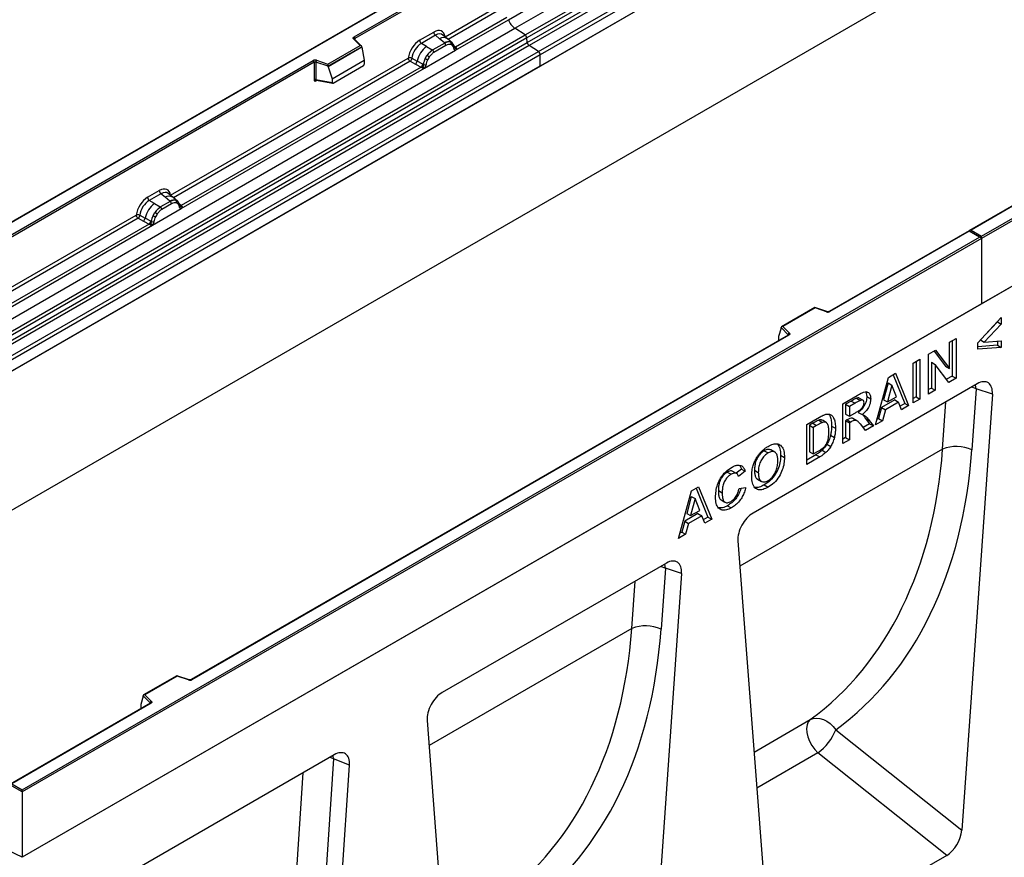
# Model space of a CAD drawing. Units: millimetres. Extents: x 0 to 420, y 0 to 297.
# Drawn here: x 94 to 130, y 34 to 65 of the extents above; entities that cross this region are included whole.
import ezdxf

# ---------------------------------------------------------------- set-up
doc = ezdxf.new("R2010")
doc.units = ezdxf.units.MM

msp = doc.modelspace()

# ---------------------------------------------------------------- linework, layer by layer
at = {"color": 7, "linetype": 'Continuous', "lineweight": 25}
for p, q in [((112.1509, 64.8161), (147.5062, 85.2263)), ((112.5261, 64.573), (147.8814, 84.9832)), ((147.9474, 84.8728), (112.592, 64.4626)), ((112.6079, 64.293), (147.9632, 84.7032)), ((148.0291, 84.5929), (112.6738, 64.1827)), ((113.0208, 63.9578), (148.3762, 84.368)), ((148.4426, 84.2482), (113.0872, 63.838)), ((148.4426, 83.8351), (77.7319, 43.0147)), ((148.4426, 83.8351), (113.0872, 63.4249)), ((148.4426, 78.7054), (77.7319, 37.885)), ((129.3507, 57.1534), (164.6353, 77.5228)), ((164.706, 77.482), (129.3507, 57.0718)), ((164.706, 75.0733), (93.9953, 34.2529)), ((164.706, 75.0733), (129.3507, 54.6631)), ((110.9659, 67.702), (75.6313, 47.3038)), ((110.9659, 67.6851), (75.6813, 47.3157)), ((106.2213, 64.4971), (111.3548, 67.4606)), ((111.4255, 67.4198), (106.2567, 64.4359)), ((111.9142, 65.1348), (113.8643, 66.2606)), ((109.5792, 64.5038), (111.4255, 65.5696)), ((109.9641, 64.0091), (111.9142, 65.1348)), ((111.855, 65.2145), (109.968, 64.1251)), ((76.7955, 44.4059), (112.1509, 64.8161)), ((108.6403, 64.3763), (109.1619, 64.6774)), ((112.5261, 64.573), (112.1509, 64.8161)), ((77.1707, 44.1628), (112.5261, 64.573)), ((112.592, 64.4626), (77.2367, 44.0524)), ((77.2525, 43.8828), (112.6079, 64.293)), ((106.4506, 64.1823), (106.2054, 64.4274)), ((106.5016, 64.1611), (106.2408, 64.422)), ((106.2408, 64.422), (106.2408, 64.4217)), ((109.2253, 64.5596), (108.7037, 64.2585)), ((108.8897, 64.1511), (108.7037, 64.2585)), ((109.5635, 64.2728), (109.1212, 64.0174)), ((109.3759, 64.4318), (109.2253, 64.5596)), ((109.5526, 64.282), (109.3759, 64.4318)), ((109.6625, 64.4283), (109.496, 64.5696)), ((109.5635, 64.2728), (109.5526, 64.282)), ((109.8414, 64.2766), (109.6639, 64.4271)), ((109.8432, 64.275), (109.7787, 64.3115)), ((109.8563, 64.2577), (109.8341, 64.2827)), ((112.6079, 64.293), (112.592, 64.4626)), ((112.6738, 64.1827), (77.3185, 43.7725)), ((77.6655, 43.5476), (113.0208, 63.9578)), ((105.2603, 63.4951), (106.4506, 64.1823)), ((106.5131, 64.1367), (105.2686, 63.4182)), ((106.5131, 64.1177), (105.2686, 63.3992)), ((106.5131, 64.1177), (106.5131, 64.1367)), ((106.5131, 64.1177), (106.601, 63.6384)), ((108.8156, 63.346), (109.9641, 64.0091)), ((108.8897, 64.1511), (109.1077, 64.0252)), ((109.1077, 64.0252), (109.1212, 64.0174)), ((109.611, 64.1844), (109.1686, 63.9291)), ((109.8471, 64.1878), (109.7923, 64.2187)), ((109.9269, 64.1105), (109.926, 64.1133)), ((109.9641, 64.0091), (109.9621, 64.0093)), ((109.968, 64.1251), (109.9717, 64.1213)), ((109.9717, 64.1213), (109.9871, 64.1035)), ((109.9871, 64.1035), (110.0006, 64.0851)), ((113.0208, 63.9578), (112.6738, 64.1827)), ((113.0872, 63.838), (77.7319, 43.4278)), ((82.71, 50.9243), (104.715, 63.6275)), ((104.7503, 63.5663), (82.7454, 50.8631)), ((99.4605, 58.6624), (108.2231, 63.7209)), ((104.7503, 63.5663), (104.7503, 62.9198)), ((104.8107, 63.5708), (104.8107, 62.9244)), ((105.2686, 63.4182), (104.8107, 63.5708)), ((104.8357, 63.6367), (105.2603, 63.4951)), ((105.4208, 62.9571), (106.601, 63.6384)), ((106.601, 63.6384), (106.601, 63.5003)), ((108.2895, 63.6011), (108.4841, 63.499)), ((108.3548, 63.713), (108.5492, 63.6094)), ((108.7581, 63.498), (108.5492, 63.6094)), ((108.8458, 63.6993), (108.9102, 63.8101)), ((108.9873, 63.754), (108.9326, 63.6598)), ((113.0872, 63.4249), (113.0872, 63.838)), ((113.0872, 63.4249), (77.7319, 43.0147)), ((99.8454, 58.1677), (108.8156, 63.346)), ((108.6934, 63.3893), (99.8493, 58.2837)), ((105.2686, 63.3992), (105.2686, 63.4182)), ((105.2686, 63.3992), (105.4208, 62.9571)), ((105.4557, 62.7996), (106.566, 63.4406)), ((108.4841, 63.499), (108.6934, 63.3893)), ((108.6991, 63.3867), (108.6934, 63.3893)), ((108.7202, 63.3721), (108.6991, 63.3867)), ((108.7356, 63.3548), (108.7202, 63.3721)), ((108.7581, 63.498), (108.7686, 63.4921)), ((108.7767, 63.4869), (108.7686, 63.4921)), ((108.8176, 63.3486), (108.8156, 63.346)), ((104.8107, 62.9244), (105.4208, 62.819)), ((104.8254, 62.901), (104.8248, 62.9007)), ((104.8251, 62.9005), (105.4362, 62.7949)), ((105.4208, 62.9571), (105.4208, 62.819)), ((134.0702, 60.3439), (128.9118, 57.366)), ((134.0952, 60.3415), (128.9618, 57.378)), ((98.6136, 58.5879), (99.0433, 58.836)), ((99.1066, 58.7182), (98.6769, 58.4702)), ((98.863, 58.3628), (98.6769, 58.4702)), ((99.4448, 58.4314), (99.0944, 58.2291)), ((99.2573, 58.5904), (99.1066, 58.7182)), ((99.4339, 58.4406), (99.2573, 58.5904)), ((99.5438, 58.5869), (99.3773, 58.7282)), ((99.4448, 58.4314), (99.4339, 58.4406)), ((99.7227, 58.4352), (99.5452, 58.5857)), ((99.6601, 58.4701), (99.7245, 58.4336)), ((99.7376, 58.4163), (99.7154, 58.4413)), ((98.7888, 57.5577), (99.8454, 58.1677)), ((98.863, 58.3628), (99.0809, 58.2368)), ((99.0809, 58.2368), (99.0944, 58.2291)), ((99.4923, 58.343), (99.1419, 58.1407)), ((99.7284, 58.3464), (99.6736, 58.3773)), ((99.8082, 58.2691), (99.8073, 58.2719)), ((99.8454, 58.1677), (99.8434, 58.1679)), ((99.8493, 58.2837), (99.853, 58.2799)), ((99.853, 58.2799), (99.8684, 58.2621)), ((99.8684, 58.2621), (99.8819, 58.2437)), ((89.2994, 52.7965), (98.1963, 57.9326)), ((98.2627, 57.8127), (98.4574, 57.7107)), ((98.3281, 57.9247), (98.5224, 57.8211)), ((98.4574, 57.7107), (98.6666, 57.601)), ((98.7313, 57.7097), (98.5224, 57.8211)), ((98.7313, 57.7097), (98.7418, 57.7037)), ((98.75, 57.6986), (98.7418, 57.7037)), ((98.819, 57.9109), (98.8835, 58.0218)), ((98.9606, 57.9657), (98.9058, 57.8715)), ((89.6843, 52.3018), (98.7888, 57.5577)), ((98.6666, 57.601), (89.6881, 52.4178)), ((98.6723, 57.5983), (98.6666, 57.601)), ((98.6934, 57.5838), (98.6723, 57.5983)), ((98.7089, 57.5665), (98.6934, 57.5838)), ((98.7908, 57.5603), (98.7888, 57.5577)), ((128.891, 57.354), (123.7326, 54.3761)), ((129.33, 57.1007), (128.891, 57.354)), ((128.891, 57.354), (128.891, 57.3371)), ((128.9618, 57.378), (129.3507, 57.1534)), ((93.9953, 36.7432), (129.28, 57.1126)), ((129.3507, 57.0718), (93.9953, 36.6616)), ((128.891, 57.3371), (123.7576, 54.3736)), ((129.28, 57.1126), (128.891, 57.3371)), ((129.3507, 57.0718), (129.3507, 57.1534)), ((129.3507, 57.0718), (129.3507, 54.6631)), ((129.3507, 54.6631), (93.9953, 34.2529)), ((123.2064, 54.5196), (121.9777, 53.8103)), ((123.2122, 54.506), (122.0219, 53.8189)), ((123.6527, 54.3711), (123.207, 54.5196)), ((123.6369, 54.3645), (123.2122, 54.506)), ((129.2135, 53.2267), (130.0784, 54.1599)), ((130.0784, 54.1599), (130.0784, 53.915)), ((121.9594, 53.7638), (121.8716, 53.4603)), ((122.2238, 53.5185), (121.9594, 53.7828)), ((121.9594, 53.7638), (121.9594, 53.7828)), ((122.0219, 53.8189), (122.2671, 53.5737)), ((129.937, 53.9966), (129.3087, 53.3286)), ((130.0784, 53.915), (129.4502, 53.247)), ((129.937, 54.0073), (129.937, 53.9966)), ((129.937, 53.9966), (130.0784, 53.915)), ((122.2262, 53.5065), (100.2213, 40.8033)), ((122.2512, 53.504), (100.2463, 40.8009)), ((121.8716, 53.4603), (121.8716, 53.3222)), ((128.1659, 53.2443), (128.4107, 53.3856)), ((128.4107, 53.3856), (128.4107, 51.9158)), ((128.1659, 52.278), (128.1659, 53.2443)), ((128.2693, 53.304), (128.2693, 51.9975)), ((129.2135, 52.9849), (129.2135, 53.2267)), ((129.937, 53.1298), (129.2135, 53.0769)), ((130.0784, 53.0482), (129.2135, 52.9849)), ((129.3087, 53.3286), (129.4502, 53.247)), ((129.4502, 53.247), (130.0784, 53.2931)), ((129.937, 53.2827), (129.937, 53.1298)), ((129.937, 53.1298), (130.0784, 53.0482)), ((130.0784, 53.2931), (130.0784, 53.0482)), ((127.399, 52.8016), (127.6547, 52.9492)), ((127.399, 51.3318), (127.399, 52.8016)), ((127.5997, 52.9174), (128.0245, 52.3596)), ((127.6547, 52.9492), (128.1659, 52.278)), ((126.8344, 52.4756), (127.0792, 52.6169)), ((126.8344, 51.0059), (126.8344, 52.4756)), ((126.9377, 52.5353), (126.9377, 51.2288)), ((127.0792, 52.6169), (127.0792, 51.1472)), ((127.5023, 52.5057), (127.5023, 51.5547)), ((127.5023, 52.5057), (127.6438, 52.4241)), ((128.1471, 51.7636), (127.6438, 52.4241)), ((127.6438, 52.4241), (127.6438, 51.4731)), ((128.0245, 52.3596), (128.1659, 52.278)), ((125.4376, 50.1995), (125.9187, 51.947)), ((125.9187, 51.947), (126.178, 52.0967)), ((126.0903, 52.0461), (126.52, 50.9876)), ((126.178, 52.0967), (126.6614, 50.906)), ((128.2693, 51.9975), (128.0607, 51.877)), ((128.4107, 51.9158), (128.1471, 51.7636)), ((128.2693, 51.9975), (128.4107, 51.9158)), ((129.1911, 51.7131), (120.9302, 46.9442)), ((125.9081, 51.7461), (125.7413, 51.1223)), ((126.0495, 51.6645), (125.8828, 51.0406)), ((125.9081, 51.7461), (126.0495, 51.6645)), ((126.2168, 51.2335), (126.0495, 51.6645)), ((127.5023, 51.5547), (127.399, 51.4951)), ((127.5023, 51.5547), (127.6438, 51.4731)), ((124.2366, 50.976), (124.7708, 51.2843)), ((124.7425, 51.1816), (124.884, 51.1)), ((124.9809, 51.1042), (124.8395, 51.1859)), ((125.0861, 51.4115), (125.1232, 51.2439)), ((125.1232, 51.2439), (125.2646, 51.1622)), ((125.8828, 51.0406), (126.2168, 51.2335)), ((126.9377, 51.2288), (126.8344, 51.1691)), ((126.9377, 51.2288), (127.0792, 51.1472)), ((127.6438, 51.4731), (127.399, 51.3318)), ((129.7497, 51.3291), (128.6208, 35.251)), ((129.1512, 51.5237), (128.9932, 49.2738)), ((129.7497, 51.3291), (129.1512, 51.5237)), ((124.2366, 49.5062), (124.2366, 50.976)), ((124.548, 51.074), (124.3399, 50.9539)), ((124.3399, 50.9539), (124.3399, 50.5959)), ((124.3399, 50.9539), (124.4814, 50.8723)), ((124.6894, 50.9924), (124.4814, 50.8723)), ((124.4814, 50.8723), (124.4814, 50.5143)), ((124.548, 51.074), (124.6894, 50.9924)), ((125.6646, 50.833), (125.5573, 50.4319)), ((126.1531, 51.115), (125.6646, 50.833)), ((125.6646, 50.833), (125.806, 50.7514)), ((125.7413, 51.1223), (125.8828, 51.0406)), ((126.2945, 51.0334), (125.806, 50.7514)), ((126.1531, 51.115), (126.2945, 51.0334)), ((126.4019, 50.7562), (126.2945, 51.0334)), ((126.52, 50.9876), (126.3502, 50.8896)), ((126.6614, 50.906), (126.4019, 50.7562)), ((126.52, 50.9876), (126.6614, 50.906)), ((127.0792, 51.1472), (126.8344, 51.0059)), ((122.9051, 50.2073), (123.3719, 50.4768)), ((124.3399, 50.5959), (124.4814, 50.5143)), ((124.4814, 50.5143), (124.6785, 50.628)), ((124.804, 50.6553), (124.9454, 50.5737)), ((125.806, 50.7514), (125.6987, 50.3502)), ((122.9051, 48.7375), (122.9051, 50.2073)), ((123.1295, 50.2552), (123.0084, 50.1853)), ((123.0084, 50.1853), (123.0084, 49.2054)), ((123.0084, 50.1853), (123.1498, 50.1036)), ((123.1295, 50.2552), (123.2709, 50.1735)), ((123.2709, 50.1735), (123.1498, 50.1036)), ((123.1498, 50.1036), (123.1498, 49.1238)), ((123.3508, 50.3688), (123.4923, 50.2872)), ((123.6246, 50.2856), (123.4832, 50.3673)), ((123.8243, 50.1522), (123.9657, 50.0706)), ((124.3948, 50.3826), (124.3399, 50.351)), ((124.3399, 50.351), (124.3399, 49.7291)), ((124.3399, 50.351), (124.4814, 50.2693)), ((124.3948, 50.3826), (124.5362, 50.301)), ((124.5362, 50.301), (124.4814, 50.2693)), ((124.4814, 50.2693), (124.4814, 49.6475)), ((124.7536, 50.3497), (124.6122, 50.4314)), ((125.0765, 49.991), (124.8954, 50.2201)), ((125.2211, 50.2378), (124.9879, 50.1032)), ((125.0669, 50.4397), (125.2211, 50.2378)), ((125.0669, 50.4397), (125.2083, 50.358)), ((125.3625, 50.1562), (125.0765, 49.991)), ((125.2083, 50.358), (125.3625, 50.1562)), ((125.2211, 50.2378), (125.3625, 50.1562)), ((125.6987, 50.3502), (125.4376, 50.1995)), ((125.5573, 50.4319), (125.491, 50.3936)), ((125.5573, 50.4319), (125.6987, 50.3502)), ((123.7855, 49.8172), (123.927, 49.7355)), ((124.3399, 49.7291), (124.2366, 49.6695)), ((124.3399, 49.7291), (124.4814, 49.6475)), ((123.6499, 49.4792), (123.7913, 49.3975)), ((124.4814, 49.6475), (124.2366, 49.5062)), ((121.342, 49.2421), (121.4834, 49.1605)), ((121.7309, 49.1932), (121.5895, 49.2749)), ((121.9445, 49.0791), (122.0859, 48.9974)), ((123.2443, 49.0966), (122.9051, 48.9008)), ((123.3857, 49.015), (122.9051, 48.7375)), ((123.0084, 49.2054), (123.1498, 49.1238)), ((123.1498, 49.1238), (123.3513, 49.24)), ((123.2443, 49.0966), (123.3857, 49.015)), ((123.4704, 49.2584), (123.6118, 49.1767)), ((119.9776, 48.4544), (120.119, 48.3728)), ((120.3241, 48.3993), (120.1827, 48.481)), ((120.4987, 48.5669), (120.305, 48.4103)), ((120.6401, 48.4852), (120.3954, 48.2874)), ((120.4987, 48.5669), (120.6401, 48.4852)), ((120.9817, 48.5262), (121.1232, 48.4446)), ((118.6638, 47.7588), (118.9231, 47.9085)), ((118.9231, 47.9085), (119.4065, 46.7178)), ((121.0965, 48.1963), (121.2379, 48.1146)), ((121.3425, 47.9799), (121.4839, 47.8983)), ((118.1827, 46.0113), (118.6638, 47.7588)), ((118.6532, 47.558), (118.4864, 46.9341)), ((118.6532, 47.558), (118.7946, 47.4763)), ((118.8354, 47.8579), (119.2651, 46.7995)), ((119.6502, 47.7749), (119.7916, 47.6933)), ((120.4117, 47.8446), (120.6565, 47.8917)), ((118.7946, 47.4763), (118.6279, 46.8525)), ((118.9619, 47.0453), (118.7946, 47.4763)), ((119.7531, 47.4275), (119.8945, 47.3459)), ((119.986, 47.2156), (120.1274, 47.134)), ((118.8982, 46.9268), (118.4097, 46.6448)), ((118.4864, 46.9341), (118.6279, 46.8525)), ((119.0396, 46.8452), (118.5511, 46.5632)), ((118.6279, 46.8525), (118.9619, 47.0453)), ((118.8982, 46.9268), (119.0396, 46.8452)), ((119.147, 46.568), (119.0396, 46.8452)), ((118.4097, 46.6448), (118.3023, 46.2437)), ((118.4097, 46.6448), (118.5511, 46.5632)), ((118.5511, 46.5632), (118.4438, 46.162)), ((119.2651, 46.7995), (119.0953, 46.7014)), ((119.4065, 46.7178), (119.147, 46.568)), ((119.2651, 46.7995), (119.4065, 46.7178)), ((118.4438, 46.162), (118.1827, 46.0113)), ((118.3023, 46.2437), (118.2361, 46.2055)), ((118.3023, 46.2437), (118.4438, 46.162)), ((120.3716, 45.9153), (121.5006, 31.1406)), ((117.736, 45.1002), (109.4751, 40.3313)), ((118.2946, 44.7162), (117.1656, 28.6381)), ((117.696, 44.9108), (117.538, 42.6608)), ((118.2946, 44.7162), (117.696, 44.9108)), ((99.6951, 40.9468), (98.4664, 40.2375)), ((99.7009, 40.9332), (98.5106, 40.2461)), ((100.1414, 40.7983), (99.6957, 40.9468)), ((100.1256, 40.7917), (99.7009, 40.9332)), ((98.7149, 39.9337), (93.5564, 36.9558)), ((98.7399, 39.9313), (93.6064, 36.9678)), ((98.4481, 40.191), (98.3603, 39.8875)), ((98.7125, 39.9457), (98.4481, 40.21)), ((98.4481, 40.191), (98.4481, 40.21)), ((98.5106, 40.2461), (98.7558, 40.0009)), ((98.3603, 39.8875), (98.3603, 39.7494)), ((108.9165, 39.3024), (110.0454, 24.5277)), ((123.9781, 38.9519), (128.6208, 35.251)), ((128.0655, 34.3243), (123.3194, 38.1076)), ((105.4946, 38.0334), (97.3453, 33.3289)), ((105.4606, 37.8851), (104.5497, 24.073)), ((106.0564, 37.6556), (105.4606, 37.8851)), ((105.138, 23.7292), (106.0564, 37.6556)), ((93.9953, 36.6616), (93.5357, 36.9269)), ((93.6064, 36.9678), (93.9953, 36.7432)), ((93.9953, 36.6616), (93.9953, 36.7432)), ((93.9953, 36.6616), (93.9953, 34.2529)), ((93.9953, 34.2529), (93.2113, 34.6263)), ((128.0655, 34.3243), (122.0558, 30.8549))]:
    msp.add_line(p, q, dxfattribs=at)
at = {"color": 8, "linetype": 'Continuous', "lineweight": 25}
for p, q in [((111.4919, 65.4498), (109.6868, 64.4077)), ((106.2567, 64.4061), (106.2567, 64.4359)), ((109.8432, 64.275), (109.8483, 64.2702)), ((109.8611, 64.2509), (109.8547, 64.2596)), ((109.968, 64.1251), (109.9071, 64.174)), ((109.9271, 64.1107), (109.9542, 64.0927)), ((108.2895, 63.6011), (99.5681, 58.5663)), ((104.8202, 62.881), (104.8473, 62.8966)), ((99.7423, 58.4097), (99.7351, 58.4193)), ((99.8493, 58.2837), (99.7884, 58.3326)), ((99.8084, 58.2693), (99.8355, 58.2513)), ((98.2627, 57.8127), (89.407, 52.7004)), ((122.2238, 53.5051), (122.2238, 53.5185)), ((121.8716, 53.3222), (121.8825, 53.3081)), ((125.1629, 51.3783), (125.1011, 51.414)), ((127.9153, 49.3025), (128.0378, 51.0473)), ((127.9153, 49.3025), (120.4424, 44.9885)), ((116.4601, 42.6896), (116.5826, 44.4344)), ((116.4601, 42.6896), (108.9873, 38.3756)), ((98.7125, 39.9323), (98.7125, 39.9457)), ((98.3603, 39.7494), (98.3712, 39.7353)), ((120.9663, 38.1324), (123.0379, 39.3283)), ((123.3194, 38.1076), (121.0675, 36.8076)), ((105.4606, 37.8851), (105.4497, 38.0075)), ((103.4716, 24.0982), (104.3469, 37.3708))]:
    msp.add_line(p, q, dxfattribs=at)
at = {"color": 7, "linetype": 'Continuous', "lineweight": 25, "flags": 128}
for points in [[(106.2054, 64.4274), (106.1984, 64.436), (106.194, 64.445), (106.1921, 64.4544), (106.1929, 64.4638), (106.1963, 64.473), (106.2023, 64.4818), (106.2107, 64.4899), (106.2213, 64.4971)], [(99.7445, 58.4118), (99.7363, 58.4217), (99.7245, 58.4336)], [(122.2671, 53.5737), (122.2741, 53.5652), (122.2786, 53.5561), (122.2804, 53.5467), (122.2796, 53.5373), (122.2762, 53.5281), (122.2702, 53.5193), (122.2618, 53.5112), (122.2512, 53.504)], [(98.7558, 40.0009), (98.7628, 39.9924), (98.7673, 39.9833), (98.7691, 39.974), (98.7683, 39.9645), (98.7649, 39.9553), (98.7589, 39.9465), (98.7505, 39.9384), (98.7399, 39.9313)], [(123.0379, 39.3283), (122.9662, 39.2489), (122.9197, 39.1395), (122.9006, 39.0058), (122.9099, 38.8544), (122.9471, 38.6929), (123.0104, 38.5295), (123.0966, 38.3723), (123.2014, 38.2293), (123.3194, 38.1076)], [(123.0379, 39.3283), (123.1462, 39.3718), (123.2665, 39.3881), (123.3945, 39.3766), (123.5251, 39.3377), (123.6535, 39.2729), (123.7748, 39.1846), (123.8844, 39.0763), (123.9781, 38.9519)]]:
    msp.add_lwpolyline(points, dxfattribs=at)
at = {"color": 8, "linetype": 'Continuous', "lineweight": 25, "flags": 128}
for points in [[(129.1512, 51.5237), (129.0294, 51.5742), (128.9788, 51.5906)], [(129.1512, 51.5237), (129.1317, 51.6632), (129.1285, 51.677)], [(117.696, 44.9108), (117.6766, 45.0503), (117.6733, 45.0641)], [(117.5237, 44.9776), (117.5743, 44.9613), (117.696, 44.9108)], [(105.4606, 37.8851), (105.3388, 37.9355), (105.3301, 37.9385)]]:
    msp.add_lwpolyline(points, dxfattribs=at)
at = {"color": 7, "linetype": 'Continuous', "lineweight": 25}
for centre, radius, start, end in [((112.514, 65.3329), 0.6316, 198.27428, 234.90886), ((109.3174, 64.6851), 0.1556, 182.82915, 233.70446), ((106.1799, 64.4324), 0.0768, 2.60548, 57.39452), ((108.7958, 64.384), 0.1556, 182.82915, 233.70446), ((109.7049, 63.9955), 0.3244, 76.84826, 117.99634), ((109.4944, 64.1787), 0.1167, 2.82915, 53.70446), ((109.7234, 64.256), 0.0783, 331.5798, 45.07174), ((109.7962, 64.2292), 0.0656, 320.81245, 44.31338), ((112.4357, 64.444), 0.1575, 6.77916, 54.95325), ((112.7642, 64.3116), 0.1575, 186.77916, 234.95325), ((109.5042, 63.3869), 0.9806, 128.8014, 166.88446), ((109.6177, 63.3587), 0.8392, 127.42814, 147.46255), ((109.0521, 63.9233), 0.1167, 2.82915, 53.70446), ((109.8845, 64.1089), 0.041, 299.46635, 51.73442), ((109.9432, 64.1819), 0.0898, 277.03443, 299.25259), ((109.8823, 64.0438), 0.0869, 336.60646, 34.22448), ((112.9325, 63.8306), 0.1549, 2.75234, 55.22641), ((104.7863, 63.4879), 0.1567, 71.63088, 117.06152), ((104.6735, 63.5628), 0.0768, 2.60548, 57.39452), ((104.786, 63.4965), 0.0784, 71.63088, 117.06152), ((104.9144, 63.5691), 0.1037, 139.36052, 179.04605), ((108.3657, 63.6431), 0.1866, 309.41358, 349.58554), ((109.6779, 63.2713), 0.9358, 152.78218, 166.35089), ((109.1277, 64.2044), 0.5785, 240.83431, 250.28509), ((108.6358, 63.3516), 0.5344, 48.86311, 59.09785), ((108.5749, 63.5335), 0.1867, 309.41271, 349.03627), ((108.5739, 63.5448), 0.2017, 308.37384, 344.84849), ((108.5676, 63.6011), 0.2751, 303.68004, 313.56526), ((108.5867, 63.1471), 0.3064, 41.11452, 56.19149), ((108.8368, 63.6143), 0.1409, 244.74115, 285.69658), ((104.786, 62.85), 0.0784, 71.63088, 117.06152), ((99.1987, 58.8437), 0.1556, 182.82915, 233.70446), ((98.769, 58.5956), 0.1556, 182.82915, 233.70446), ((99.5862, 58.1541), 0.3244, 76.84826, 117.99634), ((99.3757, 58.3373), 0.1167, 2.82915, 53.70446), ((99.6047, 58.4146), 0.0783, 331.5798, 45.07174), ((99.6776, 58.3878), 0.0656, 320.81245, 44.31338), ((99.4774, 57.5985), 0.9806, 128.8014, 166.88446), ((99.5909, 57.5704), 0.8392, 127.42814, 147.46255), ((99.0253, 58.135), 0.1167, 2.82915, 53.70446), ((99.7658, 58.2675), 0.041, 299.46635, 51.73442), ((99.8245, 58.3405), 0.0898, 277.03443, 299.25259), ((99.7636, 58.2024), 0.0869, 336.60646, 34.22448), ((98.3389, 57.8548), 0.1866, 309.41358, 349.58554), ((98.5481, 57.7452), 0.1867, 309.41271, 349.03627), ((98.5471, 57.7565), 0.2017, 308.37382, 344.84849), ((99.6512, 57.4829), 0.9358, 152.78218, 166.35089), ((99.1009, 58.4161), 0.5785, 240.83431, 250.28509), ((98.609, 57.5632), 0.5344, 48.86311, 59.09785), ((98.5408, 57.8128), 0.2751, 303.68004, 313.56526), ((98.56, 57.3588), 0.3064, 41.11452, 56.19149), ((98.8101, 57.826), 0.1409, 244.74115, 285.69658), ((123.6863, 54.5132), 0.1567, 251.63088, 297.06152), ((122.2871, 53.5134), 0.0635, 108.36942, 175.46591), ((128.4215, 48.0593), 1.3423, 64.79055, 112.15546), ((116.9663, 41.4464), 1.3423, 64.79056, 112.1555), ((100.175, 40.9404), 0.1567, 251.63088, 297.06152), ((98.7758, 39.9407), 0.0635, 108.36942, 175.46591), ((122.2323, 39.6348), 1.8746, 305.44644, 338.63681)]:
    msp.add_arc(centre, radius, start, end, dxfattribs=at)
at = {"color": 8, "linetype": 'Continuous', "lineweight": 25}
for centre, radius, start, end in [((106.2188, 64.3966), 0.0336, 49.04219, 113.36798), ((106.2691, 64.4107), 0.0281, 116.35053, 160.56702), ((109.5164, 64.2109), 0.2618, 55.73191, 122.4513), ((109.9372, 64.1847), 0.067, 260.43881, 297.34677), ((109.9413, 64.1771), 0.0635, 256.32422, 298.59259), ((104.8487, 62.8827), 0.0285, 142.99852, 183.54878), ((99.3977, 58.3695), 0.2618, 55.73191, 122.4513), ((99.8186, 58.3428), 0.0665, 259.46244, 297.43242), ((99.8226, 58.3357), 0.0635, 256.32422, 298.59259), ((123.65, 54.3552), 0.0161, 80.54725, 144.81719), ((123.7429, 54.3531), 0.0252, 54.44135, 113.63362), ((122.2087, 53.5024), 0.022, 16.07592, 46.82639), ((122.2366, 53.4836), 0.0251, 54.38242, 114.30712), ((100.1387, 40.7824), 0.0161, 80.54725, 144.81719), ((100.2316, 40.7804), 0.0252, 54.38893, 114.23242), ((98.6974, 39.9296), 0.022, 16.07592, 46.82639), ((98.7253, 39.9108), 0.0251, 54.38242, 114.30712)]:
    msp.add_arc(centre, radius, start, end, dxfattribs=at)
at = {"color": 7, "linetype": 'Continuous', "lineweight": 25}
for centre, major_axis, ratio, start_param, end_param in [((109.1573, 64.1821), (0.3033, 0.5253), 0.5711071, 5.6515079, 7.0630407), ((108.645, 63.8863), (0.3, 0.5196), 0.583725, 0.7907783, 2.2023111), ((108.7157, 63.8455), (0.25, 0.433), 0.6102578, 0.7907755, 2.2023131), ((106.4506, 64.1414), (0.0623, -0.0082), 0.6469225, 0.0849616, 1.6557579), ((105.2603, 63.4543), (-0.0055, 0.0545), 0.1120238, 3.9774107, 5.5482071), ((106.5644, 63.4811), (0.0258, 0.0429), 0.6036948, 3.9706218, 5.4964595), ((105.4574, 62.842), (0.0269, 0.045), 0.5518016, 2.3963389, 3.9221766), ((99.0386, 58.3407), (0.3033, 0.5253), 0.5711071, 5.6515079, 7.0630407), ((98.6182, 58.098), (0.3, 0.5196), 0.583725, 0.7907783, 2.2023111), ((98.6889, 58.0572), (0.25, 0.433), 0.6102578, 0.7907755, 2.2023131), ((128.9618, 57.3371), (0.0707, 0), 0.5773815, 1.5707963, 2.7832281), ((129.28, 57.0718), (0.0707, 0), 0.5773815, 0, 1.5707963), ((123.2122, 54.4652), (-0.0055, 0.0545), 0.1120238, 5.5482071, 6.333524), ((122.0219, 53.7781), (0.0623, -0.0082), 0.6469225, 1.6557579, 3.2265542), ((121.9082, 53.3452), (0.0269, 0.045), 0.5518016, 2.3963389, 2.9320165), ((129.1832, 51.0489), (0.4028, 0.7044), 0.5694522, 5.4150992, 7.056896), ((111.4395, 57.2256), (-10.7443, 18.4554), 0.6805829, 3.2117557, 3.9245815), ((111.9517, 57.5235), (-11.1436, 19.1486), 0.6768566, 3.211881, 3.9247069), ((120.9381, 46.2891), (0.3971, 0.6949), 0.5853929, 0.7872434, 2.4290402), ((117.7281, 44.436), (0.4028, 0.7044), 0.5694522, 5.4150992, 7.056896), ((99.9844, 50.6127), (-10.7443, 18.4554), 0.6805829, 3.2117557, 3.9245815), ((100.4966, 50.9106), (-11.1436, 19.1486), 0.6768566, 3.211881, 3.9247069), ((99.7009, 40.8924), (-0.0055, 0.0545), 0.1120238, 5.5482071, 6.333524), ((109.4829, 39.6762), (0.3971, 0.6949), 0.5853929, 0.7872434, 2.4290402), ((98.5106, 40.2053), (0.0623, -0.0082), 0.6469225, 1.6557579, 3.2265542), ((98.3969, 39.7724), (0.0269, 0.045), 0.5518016, 2.3963389, 2.9320165), ((105.49, 37.375), (0.4037, 0.6983), 0.572657, 5.4234559, 7.0650355), ((128.056, 34.995), (0.3836, 0.7116), 0.5865349, 3.901684, 5.3687081)]:
    msp.add_ellipse(centre, major_axis=major_axis, ratio=ratio, start_param=start_param, end_param=end_param, dxfattribs=at)
at = {"color": 8, "linetype": 'Continuous', "lineweight": 25}
for centre in [(109.228, 64.1413), (99.1093, 58.2999)]:
    msp.add_ellipse(centre, major_axis=(0.2384, 0.4485), ratio=0.5681774, start_param=6.1597425, end_param=7.0431962, dxfattribs=at)
at = {"color": 7, "linetype": 'Continuous', "lineweight": 25}
for points, knots in [([(109.7787, 64.3115), (109.746, 64.3166), (109.6805, 64.3269), (109.6025, 64.2908), (109.5635, 64.2728)], [0, 0, 0, 0, 0.4996059, 1, 1, 1, 1]), ([(109.926, 64.1133), (109.9191, 64.1419), (109.9053, 64.1995), (109.8727, 64.2382), (109.8563, 64.2577)], [0, 0, 0, 0, 0.4968831, 1, 1, 1, 1]), ([(109.1212, 64.0174), (109.0832, 63.991), (109.0075, 63.9383), (108.9426, 63.8528), (108.9102, 63.8101)], [0, 0, 0, 0, 0.50039414, 1, 1, 1, 1]), ([(109.1686, 63.9291), (109.1359, 63.907), (109.0705, 63.8628), (109.015, 63.7903), (108.9873, 63.754)], [0, 0, 0, 0, 0.5009852, 1, 1, 1, 1]), ([(109.7923, 64.2187), (109.7647, 64.223), (109.7092, 64.2316), (109.6438, 64.2002), (109.611, 64.1844)], [0, 0, 0, 0, 0.49901725, 1, 1, 1, 1]), ([(109.9047, 64.0732), (109.8989, 64.0965), (109.8873, 64.1431), (109.8605, 64.1729), (109.8471, 64.1878)], [0, 0, 0, 0, 0.501529, 1, 1, 1, 1]), ([(109.9621, 64.0093), (109.9549, 64.011), (109.9406, 64.0145), (109.924, 64.0284), (109.911, 64.0475), (109.9068, 64.0646), (109.9047, 64.0732)], [0, 0, 0, 0, 0.24987949, 0.50086961, 0.75007704, 1, 1, 1, 1]), ([(110.0006, 64.0851), (109.9991, 64.0843), (109.9959, 64.0826), (109.9878, 64.0821), (109.9799, 64.0839), (109.9716, 64.0863), (109.9638, 64.0888), (109.9578, 64.0912), (109.9542, 64.0927)], [0, 0, 0, 0, 0.1096864, 0.2296011, 0.5005256, 0.589818, 0.7503202, 1, 1, 1, 1]), ([(110.0006, 64.0851), (110.0013, 64.0773), (110.0025, 64.0616), (109.995, 64.0392), (109.9816, 64.0208), (109.9701, 64.0131), (109.9641, 64.0091)], [0, 0, 0, 0, 0.2510847, 0.5012097, 0.7406195, 1, 1, 1, 1]), ([(108.3548, 63.713), (108.3527, 63.7033), (108.3483, 63.6834), (108.3334, 63.6515), (108.3131, 63.6214), (108.2975, 63.6079), (108.2895, 63.6011)], [0, 0, 0, 0, 0.2331501, 0.4770322, 0.73244, 1, 1, 1, 1]), ([(108.8458, 63.6993), (108.8299, 63.6635), (108.7981, 63.5922), (108.7838, 63.522), (108.7767, 63.4869)], [0, 0, 0, 0, 0.5003149, 1, 1, 1, 1]), ([(108.9326, 63.6598), (108.9192, 63.6295), (108.8924, 63.5687), (108.8808, 63.5088), (108.8749, 63.4787)], [0, 0, 0, 0, 0.4984709, 1, 1, 1, 1]), ([(108.7572, 63.4017), (108.7545, 63.3929), (108.7503, 63.3797), (108.7454, 63.3658), (108.741, 63.3585), (108.7376, 63.3562), (108.7356, 63.3548)], [0, 0, 0, 0, 0.4995263, 0.7499547, 0.8512902, 1, 1, 1, 1]), ([(108.8156, 63.346), (108.8093, 63.3429), (108.7971, 63.337), (108.7772, 63.3361), (108.7568, 63.3425), (108.7427, 63.3507), (108.7356, 63.3548)], [0, 0, 0, 0, 0.2593535, 0.4987894, 0.7489148, 1, 1, 1, 1]), ([(108.7767, 63.4869), (108.7751, 63.4726), (108.7719, 63.444), (108.7621, 63.4158), (108.7572, 63.4017)], [0, 0, 0, 0, 0.50018, 1, 1, 1, 1]), ([(108.8749, 63.4787), (108.8728, 63.4677), (108.8686, 63.4456), (108.8557, 63.4116), (108.839, 63.3784), (108.8247, 63.3586), (108.8176, 63.3486)], [0, 0, 0, 0, 0.2500546, 0.5008566, 0.7502597, 1, 1, 1, 1]), ([(104.7503, 62.9198), (104.7512, 62.9103), (104.7526, 62.8956), (104.7613, 62.8821), (104.7703, 62.8747), (104.7813, 62.8709), (104.7977, 62.8706), (104.8113, 62.8769), (104.8202, 62.881)], [0, 0, 0, 0, 0.2393292, 0.3679055, 0.4968371, 0.6259341, 0.7563127, 1, 1, 1, 1]), ([(104.8251, 62.9005), (104.825, 62.9005), (104.8226, 62.9007), (104.8188, 62.9023), (104.8142, 62.9057), (104.8112, 62.9107), (104.8098, 62.9169), (104.8104, 62.9219), (104.8107, 62.9244)], [0, 0, 0, 0, 0.0143459, 0.2017132, 0.3954733, 0.5913072, 0.7919635, 1, 1, 1, 1]), ([(99.6601, 58.4701), (99.6273, 58.4752), (99.5618, 58.4855), (99.4838, 58.4494), (99.4448, 58.4314)], [0, 0, 0, 0, 0.4996059, 1, 1, 1, 1]), ([(99.0944, 58.2291), (99.0565, 58.2027), (98.9807, 58.15), (98.9158, 58.0645), (98.8835, 58.0218)], [0, 0, 0, 0, 0.50039414, 1, 1, 1, 1]), ([(99.1419, 58.1407), (99.1091, 58.1186), (99.0437, 58.0745), (98.9882, 58.0019), (98.9606, 57.9657)], [0, 0, 0, 0, 0.5009852, 1, 1, 1, 1]), ([(99.6736, 58.3773), (99.646, 58.3816), (99.5905, 58.3902), (99.5251, 58.3588), (99.4923, 58.343)], [0, 0, 0, 0, 0.4990173, 1, 1, 1, 1]), ([(99.786, 58.2318), (99.7802, 58.2551), (99.7686, 58.3017), (99.7418, 58.3315), (99.7284, 58.3464)], [0, 0, 0, 0, 0.501529, 1, 1, 1, 1]), ([(99.8073, 58.2719), (99.8004, 58.3005), (99.7866, 58.3581), (99.754, 58.3968), (99.7376, 58.4163)], [0, 0, 0, 0, 0.4968831, 1, 1, 1, 1]), ([(99.8434, 58.1679), (99.8362, 58.1696), (99.8219, 58.1731), (99.8053, 58.187), (99.7923, 58.2061), (99.7881, 58.2232), (99.786, 58.2318)], [0, 0, 0, 0, 0.2498795, 0.5008696, 0.750077, 1, 1, 1, 1]), ([(99.8819, 58.2437), (99.8804, 58.2429), (99.8772, 58.2412), (99.8691, 58.2407), (99.8612, 58.2425), (99.8529, 58.2449), (99.8451, 58.2474), (99.8391, 58.2498), (99.8355, 58.2513)], [0, 0, 0, 0, 0.1096864, 0.2296011, 0.5005256, 0.589818, 0.7503202, 1, 1, 1, 1]), ([(99.8819, 58.2437), (99.8826, 58.2359), (99.8838, 58.2202), (99.8764, 58.1978), (99.863, 58.1794), (99.8514, 58.1717), (99.8454, 58.1677)], [0, 0, 0, 0, 0.2510847, 0.5012097, 0.7406195, 1, 1, 1, 1]), ([(98.3281, 57.9247), (98.3259, 57.9149), (98.3215, 57.895), (98.3066, 57.8632), (98.2863, 57.833), (98.2707, 57.8196), (98.2627, 57.8127)], [0, 0, 0, 0, 0.2331501, 0.4770322, 0.73244, 1, 1, 1, 1]), ([(98.819, 57.9109), (98.8031, 57.8752), (98.7713, 57.8038), (98.7571, 57.7337), (98.75, 57.6986)], [0, 0, 0, 0, 0.5003149, 1, 1, 1, 1]), ([(98.9058, 57.8715), (98.8924, 57.8412), (98.8656, 57.7804), (98.854, 57.7204), (98.8482, 57.6904)], [0, 0, 0, 0, 0.4984709, 1, 1, 1, 1]), ([(98.7305, 57.6134), (98.7277, 57.6046), (98.7235, 57.5914), (98.7186, 57.5774), (98.7142, 57.5701), (98.7109, 57.5679), (98.7089, 57.5665)], [0, 0, 0, 0, 0.4995263, 0.7499547, 0.8512902, 1, 1, 1, 1]), ([(98.7888, 57.5577), (98.7825, 57.5546), (98.7704, 57.5487), (98.7504, 57.5478), (98.7301, 57.5542), (98.7159, 57.5624), (98.7089, 57.5665)], [0, 0, 0, 0, 0.2593535, 0.4987894, 0.7489148, 1, 1, 1, 1]), ([(98.75, 57.6986), (98.7483, 57.6843), (98.7451, 57.6557), (98.7353, 57.6275), (98.7305, 57.6134)], [0, 0, 0, 0, 0.50018005, 1, 1, 1, 1]), ([(98.8482, 57.6904), (98.8461, 57.6794), (98.8418, 57.6573), (98.8289, 57.6233), (98.8122, 57.5901), (98.7979, 57.5702), (98.7908, 57.5603)], [0, 0, 0, 0, 0.2500546, 0.5008566, 0.7502597, 1, 1, 1, 1]), ([(123.7326, 54.3761), (123.7293, 54.3745), (123.7226, 54.3711), (123.7063, 54.367), (123.687, 54.3654), (123.6676, 54.3668), (123.6573, 54.3698), (123.6527, 54.3711)], [0, 0, 0, 0, 0.185259, 0.3805151, 0.5943113, 0.8187693, 1, 1, 1, 1]), ([(122.2321, 53.5109), (122.2319, 53.5106), (122.2316, 53.5101), (122.2278, 53.5076), (122.2262, 53.5065)], [0, 0, 0, 0, 0.5832775, 1, 1, 1, 1]), ([(124.7425, 51.1816), (124.7062, 51.1625), (124.6414, 51.1283), (124.5766, 51.0906), (124.548, 51.074)], [0, 0, 0, 0, 0.5599213, 1, 1, 1, 1]), ([(124.8377, 51.1834), (124.8356, 51.1857), (124.8152, 51.208), (124.7769, 51.1941), (124.7425, 51.1816)], [0, 0, 0, 0, 0.1015056, 1, 1, 1, 1]), ([(124.7708, 51.2843), (124.8095, 51.306), (124.887, 51.3494), (125.0024, 51.4027), (125.1062, 51.4251), (125.1809, 51.3949), (125.2473, 51.3209), (125.2577, 51.2256), (125.2646, 51.1622)], [0, 0, 0, 0, 0.167308, 0.3345361, 0.501045, 0.6261227, 0.7513072, 1, 1, 1, 1]), ([(125.1232, 51.2439), (125.119, 51.1847), (125.1107, 51.0666), (125.0278, 50.8847), (124.9173, 50.7471), (124.8418, 50.686), (124.804, 50.6553)], [0, 0, 0, 0, 0.2799434, 0.5589736, 0.7791835, 1, 1, 1, 1]), ([(124.6785, 50.628), (124.7143, 50.6492), (124.7859, 50.6916), (124.8757, 50.7456), (124.9456, 50.8083), (124.9891, 50.8721), (125.0164, 50.9436), (125.0187, 50.9865), (125.0199, 51.008)], [0, 0, 0, 0, 0.2505712, 0.5010245, 0.6258052, 0.750423, 0.8750499, 1, 1, 1, 1]), ([(124.884, 51.1), (124.8477, 51.0808), (124.7828, 51.0466), (124.718, 51.009), (124.6894, 50.9924)], [0, 0, 0, 0, 0.5599213, 1, 1, 1, 1]), ([(125.0199, 51.008), (125.0181, 51.031), (125.0147, 51.0769), (124.9682, 51.1225), (124.9159, 51.1085), (124.884, 51.1)], [0, 0, 0, 0, 0.2810837, 0.5612808, 1, 1, 1, 1]), ([(125.2646, 51.1622), (125.2604, 51.1031), (125.2521, 50.9849), (125.1692, 50.803), (125.0587, 50.6654), (124.9832, 50.6043), (124.9454, 50.5737)], [0, 0, 0, 0, 0.2799434, 0.5589736, 0.7791835, 1, 1, 1, 1]), ([(123.3719, 50.4768), (123.4174, 50.5027), (123.4985, 50.549), (123.5779, 50.576), (123.6129, 50.5879)], [0, 0, 0, 0, 0.5602382, 1, 1, 1, 1]), ([(123.6129, 50.5879), (123.6576, 50.5928), (123.7472, 50.6027), (123.8486, 50.5375), (123.9215, 50.4239), (123.9607, 50.2637), (123.964, 50.135), (123.9657, 50.0706)], [0, 0, 0, 0, 0.1862981, 0.372767, 0.5594993, 0.7795917, 1, 1, 1, 1]), ([(123.7168, 50.5891), (123.7363, 50.5632), (123.7852, 50.4982), (123.8185, 50.3445), (123.8224, 50.2163), (123.8243, 50.1522)], [0, 0, 0, 0, 0.2488836, 0.6241725, 1, 1, 1, 1]), ([(124.6097, 50.4274), (124.6035, 50.4326), (124.5758, 50.456), (124.4963, 50.4404), (124.4287, 50.4019), (124.3948, 50.3826)], [0, 0, 0, 0, 0.1256225, 0.5604442, 1, 1, 1, 1]), ([(124.9454, 50.5737), (124.9775, 50.5664), (125.0418, 50.5519), (125.1282, 50.4736), (125.1779, 50.4019), (125.2083, 50.358)], [0, 0, 0, 0, 0.27990149, 0.55967745, 1, 1, 1, 1]), ([(124.9708, 50.5657), (124.9709, 50.5656), (125.0101, 50.5337), (125.0385, 50.4866), (125.0669, 50.4397)], [0, 0, 0, 0, 0.0019352, 1, 1, 1, 1]), ([(123.3508, 50.3688), (123.3096, 50.3502), (123.2361, 50.3169), (123.1621, 50.274), (123.1295, 50.2552)], [0, 0, 0, 0, 0.5597531, 1, 1, 1, 1]), ([(123.4923, 50.2872), (123.4511, 50.2685), (123.3775, 50.2352), (123.3035, 50.1924), (123.2709, 50.1735)], [0, 0, 0, 0, 0.5597531, 1, 1, 1, 1]), ([(123.4787, 50.3603), (123.4712, 50.3671), (123.4404, 50.3955), (123.3895, 50.3803), (123.3508, 50.3688)], [0, 0, 0, 0, 0.2414671, 1, 1, 1, 1]), ([(123.721, 49.9428), (123.72, 49.9981), (123.718, 50.1085), (123.6838, 50.2411), (123.6025, 50.3114), (123.529, 50.2953), (123.4923, 50.2872)], [0, 0, 0, 0, 0.2811889, 0.5611516, 0.7803777, 1, 1, 1, 1]), ([(123.8243, 50.1522), (123.8231, 50.092), (123.8208, 49.9846), (123.7963, 49.8683), (123.7855, 49.8172)], [0, 0, 0, 0, 0.5600799, 1, 1, 1, 1]), ([(124.8954, 50.2201), (124.8697, 50.2455), (124.8183, 50.2963), (124.7464, 50.3713), (124.6389, 50.361), (124.5705, 50.321), (124.5362, 50.301)], [0, 0, 0, 0, 0.2809517, 0.5612527, 0.7794386, 1, 1, 1, 1]), ([(123.5142, 49.3482), (123.5444, 49.3767), (123.6047, 49.4334), (123.6688, 49.5559), (123.7026, 49.6839), (123.719, 49.8138), (123.7203, 49.8998), (123.721, 49.9428)], [0, 0, 0, 0, 0.1864528, 0.3719129, 0.5588229, 0.7793075, 1, 1, 1, 1]), ([(123.7855, 49.8172), (123.7674, 49.753), (123.735, 49.6386), (123.6759, 49.5279), (123.6499, 49.4792)], [0, 0, 0, 0, 0.5600073, 1, 1, 1, 1]), ([(123.927, 49.7355), (123.9088, 49.6714), (123.8764, 49.5569), (123.8173, 49.4462), (123.7913, 49.3975)], [0, 0, 0, 0, 0.5600073, 1, 1, 1, 1]), ([(123.9657, 50.0706), (123.9645, 50.0104), (123.9622, 49.903), (123.9377, 49.7867), (123.927, 49.7355)], [0, 0, 0, 0, 0.5600799, 1, 1, 1, 1]), ([(121.2121, 49.1911), (121.2609, 49.2384), (121.3481, 49.3228), (121.4399, 49.3789), (121.4804, 49.4037)], [0, 0, 0, 0, 0.55956445, 1, 1, 1, 1]), ([(121.4804, 49.4037), (121.5433, 49.4356), (121.669, 49.4996), (121.8435, 49.5064), (121.9872, 49.4253), (122.0741, 49.247), (122.082, 49.0807), (122.0859, 48.9974)], [0, 0, 0, 0, 0.1869108, 0.3734662, 0.5600103, 0.7796771, 1, 1, 1, 1]), ([(121.8321, 49.4922), (121.8664, 49.439), (121.9362, 49.3302), (121.9417, 49.1639), (121.9445, 49.0791)], [0, 0, 0, 0, 0.49000321, 1, 1, 1, 1]), ([(123.6499, 49.4792), (123.6195, 49.4333), (123.565, 49.3515), (123.4994, 49.2868), (123.4704, 49.2584)], [0, 0, 0, 0, 0.559443, 1, 1, 1, 1]), ([(123.7913, 49.3975), (123.7609, 49.3517), (123.7065, 49.2698), (123.6408, 49.2052), (123.6118, 49.1767)], [0, 0, 0, 0, 0.559443, 1, 1, 1, 1]), ([(120.9352, 48.7), (120.9525, 48.7493), (120.987, 48.8477), (121.0569, 48.9812), (121.1316, 49.0984), (121.1853, 49.1602), (121.2121, 49.1911)], [0, 0, 0, 0, 0.2799641, 0.5599942, 0.7800423, 1, 1, 1, 1]), ([(121.342, 49.2421), (121.3017, 49.2156), (121.2213, 49.1626), (121.1132, 49.0308), (121.0298, 48.8684), (120.9875, 48.693), (120.9837, 48.5819), (120.9817, 48.5262)], [0, 0, 0, 0, 0.1867536, 0.3731399, 0.5595303, 0.7794564, 1, 1, 1, 1]), ([(121.4834, 49.1605), (121.4432, 49.1339), (121.3627, 49.081), (121.2546, 48.9492), (121.1712, 48.7867), (121.1289, 48.6114), (121.1251, 48.5003), (121.1232, 48.4446)], [0, 0, 0, 0, 0.1867536, 0.3731399, 0.5595303, 0.7794564, 1, 1, 1, 1]), ([(121.5884, 49.2725), (121.5539, 49.2854), (121.4825, 49.3122), (121.3899, 49.266), (121.342, 49.2421)], [0, 0, 0, 0, 0.4824432, 1, 1, 1, 1]), ([(121.9445, 49.0791), (121.9417, 49.0053), (121.936, 48.8579), (121.8736, 48.6145), (121.7506, 48.3605), (121.5637, 48.1259), (121.4163, 48.0286), (121.3425, 47.9799)], [0, 0, 0, 0, 0.1871588, 0.3739843, 0.5605768, 0.7799791, 1, 1, 1, 1]), ([(121.8411, 48.8632), (121.8398, 48.9084), (121.837, 48.9987), (121.8074, 49.1168), (121.7395, 49.2031), (121.6248, 49.2284), (121.5306, 49.1831), (121.4834, 49.1605)], [0, 0, 0, 0, 0.1873341, 0.3744033, 0.5609146, 0.7801428, 1, 1, 1, 1]), ([(122.0859, 48.9974), (122.0831, 48.9237), (122.0774, 48.7763), (122.015, 48.5328), (121.892, 48.2789), (121.7052, 48.0442), (121.5577, 47.947), (121.4839, 47.8983)], [0, 0, 0, 0, 0.1871588, 0.3739843, 0.5605768, 0.7799791, 1, 1, 1, 1]), ([(123.4704, 49.2584), (123.4287, 49.2235), (123.3542, 49.1612), (123.2779, 49.1164), (123.2443, 49.0966)], [0, 0, 0, 0, 0.5595793, 1, 1, 1, 1]), ([(123.3513, 49.24), (123.3819, 49.2577), (123.4365, 49.2893), (123.4905, 49.3302), (123.5142, 49.3482)], [0, 0, 0, 0, 0.5602156, 1, 1, 1, 1]), ([(123.6118, 49.1767), (123.5701, 49.1419), (123.4956, 49.0796), (123.4193, 49.0347), (123.3857, 49.015)], [0, 0, 0, 0, 0.5595793, 1, 1, 1, 1]), ([(120.1361, 48.6276), (120.1744, 48.6477), (120.2509, 48.6878), (120.3851, 48.7239), (120.4635, 48.6988), (120.5114, 48.6835)], [0, 0, 0, 0, 0.2806288, 0.5610794, 1, 1, 1, 1]), ([(120.4338, 48.6974), (120.442, 48.6896), (120.4744, 48.6587), (120.4883, 48.6061), (120.4987, 48.5669)], [0, 0, 0, 0, 0.2541571, 1, 1, 1, 1]), ([(120.5114, 48.6835), (120.5437, 48.6565), (120.6016, 48.6081), (120.6283, 48.5228), (120.6401, 48.4852)], [0, 0, 0, 0, 0.5589598, 1, 1, 1, 1]), ([(120.8784, 48.2936), (120.8801, 48.3663), (120.8832, 48.4961), (120.9194, 48.6377), (120.9352, 48.7)], [0, 0, 0, 0, 0.5601708, 1, 1, 1, 1]), ([(121.4834, 48.1429), (121.5237, 48.1699), (121.6043, 48.2237), (121.711, 48.358), (121.7932, 48.5207), (121.8356, 48.6962), (121.8393, 48.8075), (121.8411, 48.8632)], [0, 0, 0, 0, 0.1866357, 0.3729966, 0.5594377, 0.7794083, 1, 1, 1, 1]), ([(119.5469, 47.5305), (119.5496, 47.6037), (119.555, 47.7499), (119.6137, 47.991), (119.7333, 48.2439), (119.9162, 48.481), (120.0627, 48.5787), (120.1361, 48.6276)], [0, 0, 0, 0, 0.18720936, 0.37407352, 0.56065264, 0.78005133, 1, 1, 1, 1]), ([(119.9776, 48.4544), (119.9395, 48.4291), (119.8635, 48.3785), (119.7626, 48.2512), (119.6881, 48.0958), (119.6547, 47.932), (119.6517, 47.8273), (119.6502, 47.7749)], [0, 0, 0, 0, 0.1866445, 0.37297, 0.5592231, 0.779346, 1, 1, 1, 1]), ([(120.119, 48.3728), (120.0809, 48.3475), (120.0049, 48.2968), (119.904, 48.1696), (119.8295, 48.0142), (119.7962, 47.8504), (119.7931, 47.7457), (119.7916, 47.6933)], [0, 0, 0, 0, 0.1866445, 0.37297, 0.5592231, 0.779346, 1, 1, 1, 1]), ([(120.179, 48.4744), (120.1655, 48.4835), (120.1332, 48.5055), (120.0604, 48.4958), (120.0052, 48.4682), (119.9776, 48.4544)], [0, 0, 0, 0, 0.2625986, 0.6310579, 1, 1, 1, 1]), ([(120.3954, 48.2874), (120.3841, 48.3199), (120.3616, 48.3849), (120.2866, 48.4211), (120.2025, 48.4152), (120.1468, 48.3869), (120.119, 48.3728)], [0, 0, 0, 0, 0.27983, 0.559275, 0.7794932, 1, 1, 1, 1]), ([(121.4839, 47.8983), (121.4215, 47.8665), (121.2969, 47.8031), (121.1226, 47.7926), (120.9789, 47.8714), (120.8904, 48.046), (120.8824, 48.211), (120.8784, 48.2936)], [0, 0, 0, 0, 0.1869254, 0.3734873, 0.5600238, 0.7797058, 1, 1, 1, 1]), ([(120.9817, 48.5262), (120.983, 48.4805), (120.9857, 48.3892), (121.0198, 48.2774), (121.0584, 48.2069), (121.0946, 48.1997), (121.0977, 48.1991)], [0, 0, 0, 0, 0.3239002, 0.6473568, 0.9699704, 1, 1, 1, 1]), ([(121.1232, 48.4446), (121.1246, 48.3993), (121.1276, 48.3086), (121.1591, 48.1913), (121.2283, 48.1066), (121.3415, 48.0772), (121.4361, 48.121), (121.4834, 48.1429)], [0, 0, 0, 0, 0.1873376, 0.3744187, 0.5610122, 0.7803875, 1, 1, 1, 1]), ([(121.3425, 47.9799), (121.2796, 47.9469), (121.155, 47.8816), (121.0452, 47.8863), (120.9909, 47.8886)], [0, 0, 0, 0, 0.5054053, 1, 1, 1, 1]), ([(119.6502, 47.7749), (119.651, 47.7305), (119.6527, 47.6416), (119.6775, 47.5269), (119.7094, 47.4448), (119.7487, 47.4357), (119.7562, 47.434)], [0, 0, 0, 0, 0.3096807, 0.6190604, 0.9272842, 1, 1, 1, 1]), ([(119.7916, 47.6933), (119.7926, 47.6491), (119.7946, 47.5609), (119.817, 47.4414), (119.8721, 47.3442), (119.9801, 47.3098), (120.0717, 47.3521), (120.1175, 47.3732)], [0, 0, 0, 0, 0.18745456, 0.37472692, 0.56129962, 0.78046471, 1, 1, 1, 1]), ([(120.4825, 47.8582), (120.4775, 47.8394), (120.4573, 47.7636), (120.3958, 47.6289), (120.2861, 47.4605), (120.1434, 47.3159), (120.0385, 47.2491), (119.986, 47.2156)], [0, 0, 0, 0, 0.0702897, 0.283709, 0.4969342, 0.7482569, 1, 1, 1, 1]), ([(120.1175, 47.3732), (120.1577, 47.401), (120.238, 47.4566), (120.3313, 47.591), (120.3854, 47.7245), (120.4029, 47.8045), (120.4117, 47.8446)], [0, 0, 0, 0, 0.27961242, 0.55873442, 0.77918032, 1, 1, 1, 1]), ([(120.6565, 47.8917), (120.6421, 47.8346), (120.6135, 47.7206), (120.538, 47.5474), (120.4273, 47.3789), (120.2849, 47.2343), (120.1799, 47.1674), (120.1274, 47.134)], [0, 0, 0, 0, 0.1868998, 0.3735508, 0.5600319, 0.7798321, 1, 1, 1, 1]), ([(120.1274, 47.134), (120.067, 47.104), (119.9464, 47.044), (119.781, 47.0436), (119.6442, 47.1224), (119.5587, 47.2912), (119.5508, 47.4507), (119.5469, 47.5305)], [0, 0, 0, 0, 0.1868104, 0.3733515, 0.5599829, 0.7796909, 1, 1, 1, 1]), ([(119.986, 47.2156), (119.9251, 47.1844), (119.8071, 47.1239), (119.7051, 47.1333), (119.6557, 47.1379)], [0, 0, 0, 0, 0.5164221, 1, 1, 1, 1]), ([(100.2213, 40.8033), (100.218, 40.8017), (100.2113, 40.7983), (100.195, 40.7942), (100.1757, 40.7926), (100.1563, 40.7941), (100.146, 40.797), (100.1414, 40.7983)], [0, 0, 0, 0, 0.185259, 0.3805151, 0.5943113, 0.8187693, 1, 1, 1, 1]), ([(98.7208, 39.9381), (98.7206, 39.9378), (98.7203, 39.9373), (98.7165, 39.9348), (98.7149, 39.9337)], [0, 0, 0, 0, 0.5832775, 1, 1, 1, 1])]:
    msp.add_open_spline(points, degree=3, knots=knots, dxfattribs=at)
for points in [[(108.3548, 63.713), (108.3445, 63.7171), (108.324, 63.7253), (108.2872, 63.7304), (108.2512, 63.7296), (108.2325, 63.7238), (108.2231, 63.7209)], [(108.2895, 63.6011), (108.2806, 63.6079), (108.263, 63.6216), (108.2412, 63.6533), (108.226, 63.6884), (108.2241, 63.7101), (108.2231, 63.7209)], [(98.3281, 57.9247), (98.3178, 57.9288), (98.2972, 57.9369), (98.2604, 57.942), (98.2244, 57.9413), (98.2057, 57.9355), (98.1963, 57.9326)], [(98.2627, 57.8127), (98.2539, 57.8196), (98.2362, 57.8333), (98.2144, 57.865), (98.1992, 57.9), (98.1973, 57.9217), (98.1963, 57.9326)]]:
    msp.add_open_spline(points, degree=3, dxfattribs=at)

doc.saveas('drawing.dxf')
